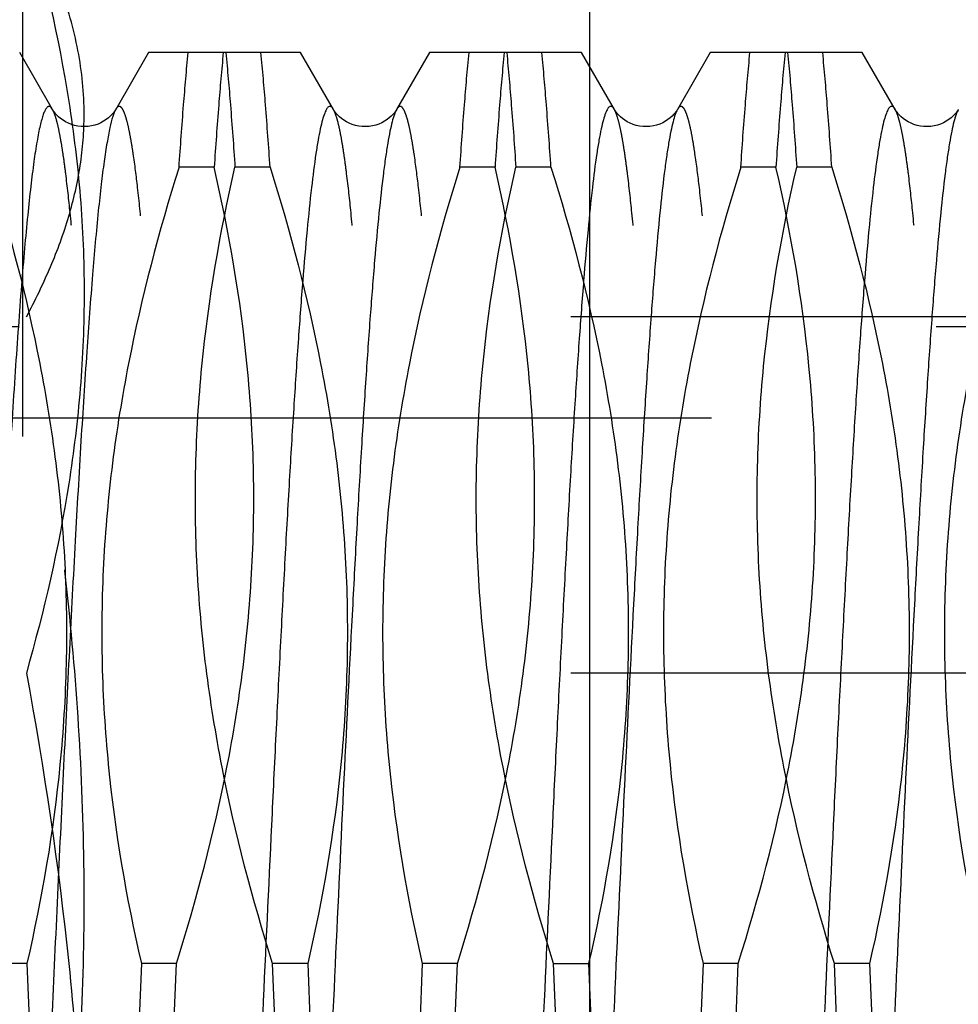
# Model space of a CAD drawing. Units: millimetres. Extents: x 0 to 594, y 0 to 420.
# Drawn here: x 372 to 375, y 215 to 218 of the extents above; entities that cross this region are included whole.
import ezdxf

# ---------------------------------------------------------------- set-up
doc = ezdxf.new("R2010")
doc.units = ezdxf.units.MM
doc.header["$LTSCALE"] = 32.67
doc.linetypes.add('CENTER', pattern=[0.6, 0.375, -0.075, 0.075, -0.075])
doc.linetypes.add('HIDDEN', pattern=[0.2, 0.1, -0.1])
doc.layers.get('0').update_dxf_attribs({"linetype": 'CONTINUOUS'})
for name, color, linetype in [('30342399_HP_HL', 7, 'CONTINUOUS'), ('30352187_HP_CL', 7, 'CONTINUOUS'), ('30352187_HP_HL', 7, 'CONTINUOUS'), ('606851367-000-00-ED1_HATCH', 7, 'CONTINUOUS')]:
    doc.layers.add(name, color=color, linetype=linetype)

# ---------------------------------------------------------------- blocks, each defined once
blk = doc.blocks.new('HATCHING_BL5', base_point=(381.6725, 207.2164))
at = {"layer": '606851367-000-00-ED1_HATCH', "color": 9, "linetype": 'CENTER'}
blk.add_line((373.6522, 134.2639), (373.6522, 274.2639), dxfattribs=at)

msp = doc.modelspace()

# ---------------------------------------------------------------- linework, layer by layer
at = {"layer": '30342399_HP_HL', "color": 6, "linetype": 'HIDDEN'}
for p, q in [((371.6338, 210.0139), (371.6338, 218.5139)), ((376.8522, 216.973), (371.6466, 216.973)), ((368.3522, 216.9389), (375.4388, 216.9389)), ((376.8522, 215.7054), (371.6466, 215.7054))]:
    msp.add_line(p, q, dxfattribs=at)
for points, knots in [([(371.6466, 218.4145), (371.7094, 218.1929), (371.7874, 217.8563), (371.8427, 217.4013), (371.8569, 217.0599), (371.8427, 216.7186), (371.7874, 216.2636), (371.7094, 215.927), (371.6466, 215.7054)], [0, 0, 0, 0, 0.251458, 0.375959, 0.5, 0.624041, 0.748542, 1, 1, 1, 1]), ([(371.8522, 217.6938), (371.8522, 217.7701), (371.8367, 217.9253), (371.7936, 218.0748), (371.7667, 218.1486)], [0, 0, 0, 0, 0.492737, 1, 1, 1, 1]), ([(371.6466, 216.973), (371.6777, 217.0314), (371.7345, 217.1484), (371.8007, 217.3287), (371.8425, 217.5106), (371.8522, 217.6332), (371.8522, 217.6938)], [0, 0, 0, 0, 0.262171, 0.514975, 0.759825, 1, 1, 1, 1]), ([(371.6466, 212.8224), (371.7099, 213.1646), (371.7878, 213.6816), (371.8428, 214.3757), (371.8569, 214.8977), (371.8428, 215.4197), (371.7878, 216.1138), (371.7099, 216.6308), (371.6466, 216.973)], [0, 0, 0, 0, 0.250012, 0.375011, 0.5, 0.624989, 0.749988, 1, 1, 1, 1]), ([(371.6466, 215.7054), (371.7099, 215.3631), (371.7878, 214.8462), (371.8428, 214.1521), (371.8569, 213.6301), (371.8428, 213.108), (371.7878, 212.4139), (371.7099, 211.897), (371.6466, 211.5548)], [0, 0, 0, 0, 0.250012, 0.375011, 0.5, 0.624989, 0.749988, 1, 1, 1, 1])]:
    msp.add_open_spline(points, degree=3, knots=knots, dxfattribs=at)
at = {"layer": '30352187_HP_CL', "color": 9, "linetype": 'CONTINUOUS'}
for points, knots in [([(371.7399, 217.7116), (371.7383, 217.7143), (371.7354, 217.7187), (371.7301, 217.7225), (371.7259, 217.7227), (371.723, 217.7216), (371.7202, 217.7194), (371.7161, 217.7148), (371.7113, 217.7061), (371.706, 217.6925), (371.7005, 217.6748), (371.6951, 217.653), (371.6896, 217.6271), (371.6818, 217.5846), (371.6723, 217.5214), (371.6614, 217.4337), (371.6505, 217.3307), (371.6395, 217.2128), (371.6285, 217.0806), (371.6175, 216.9347), (371.6064, 216.7759), (371.5954, 216.605), (371.5803, 216.3551), (371.5616, 216.019), (371.5397, 215.5919), (371.5178, 215.139), (371.4958, 214.6691), (371.4739, 214.1914), (371.4519, 213.7152), (371.4234, 213.1093), (371.4011, 212.6633), (371.3852, 212.3736)], [0, 0, 0, 0, 0.001728, 0.002924, 0.003439, 0.003984, 0.004621, 0.005389, 0.007396, 0.010098, 0.013527, 0.017694, 0.022604, 0.028257, 0.041776, 0.058203, 0.077468, 0.099484, 0.124148, 0.151343, 0.180939, 0.212795, 0.246757, 0.320335, 0.400257, 0.484978, 0.572862, 0.662212, 0.7513, 0.838404, 1, 1, 1, 1]), ([(372.7399, 217.7116), (372.7387, 217.7136), (372.7364, 217.7171), (372.7325, 217.721), (372.7283, 217.7229), (372.7238, 217.7222), (372.7198, 217.7192), (372.714, 217.7117), (372.7073, 217.6967), (372.6998, 217.6727), (372.6922, 217.6404), (372.6845, 217.6001), (372.6734, 217.5306), (372.66, 217.4241), (372.6448, 217.2737), (372.6294, 217.0944), (372.614, 216.8878), (372.5985, 216.6559), (372.583, 216.401), (372.5675, 216.1256), (372.552, 215.8322), (372.5364, 215.5237), (372.5155, 215.0909), (372.4896, 214.5352), (372.459, 213.866), (372.4283, 213.212), (372.4022, 212.6881), (372.381, 212.2954), (372.3655, 212.0275), (372.35, 211.7811), (372.3346, 211.5585), (372.3192, 211.3621), (372.3038, 211.1935), (372.2905, 211.0713), (372.2795, 210.9888), (372.2718, 210.9386), (372.2641, 210.8963), (372.2565, 210.8621), (372.2489, 210.8361), (372.2431, 210.8217), (372.2399, 210.8161)], [0, 0, 0, 0, 0.000994, 0.001761, 0.002365, 0.002932, 0.003609, 0.004488, 0.007003, 0.010621, 0.015377, 0.021277, 0.028316, 0.045759, 0.067564, 0.093531, 0.123419, 0.156943, 0.193784, 0.233588, 0.275976, 0.32054, 0.366852, 0.462928, 0.560522, 0.655891, 0.745379, 0.786833, 0.825557, 0.861179, 0.89336, 0.921792, 0.946207, 0.966378, 0.974814, 0.982126, 0.988302, 0.993334, 0.997225, 1, 1, 1, 1]), ([(373.7399, 217.7116), (373.7387, 217.7136), (373.7364, 217.7171), (373.7325, 217.721), (373.7283, 217.7229), (373.7238, 217.7222), (373.7198, 217.7192), (373.714, 217.7117), (373.7073, 217.6967), (373.6998, 217.6727), (373.6922, 217.6404), (373.6845, 217.6001), (373.6734, 217.5306), (373.66, 217.4241), (373.6448, 217.2737), (373.6294, 217.0944), (373.614, 216.8878), (373.5985, 216.6559), (373.583, 216.401), (373.5675, 216.1256), (373.552, 215.8322), (373.5364, 215.5237), (373.5155, 215.0909), (373.4896, 214.5352), (373.459, 213.866), (373.4283, 213.212), (373.4022, 212.6881), (373.381, 212.2954), (373.3655, 212.0275), (373.35, 211.7811), (373.3346, 211.5585), (373.3192, 211.3621), (373.3038, 211.1935), (373.2905, 211.0713), (373.2795, 210.9888), (373.2718, 210.9386), (373.2641, 210.8963), (373.2565, 210.8621), (373.2489, 210.8361), (373.2431, 210.8217), (373.2399, 210.8161)], [0, 0, 0, 0, 0.000994, 0.001761, 0.002365, 0.002932, 0.003608, 0.004488, 0.007002, 0.010621, 0.015377, 0.021277, 0.028316, 0.045759, 0.067564, 0.093532, 0.123419, 0.156943, 0.193784, 0.233588, 0.275976, 0.32054, 0.366852, 0.462928, 0.560522, 0.655891, 0.745379, 0.786833, 0.825557, 0.861179, 0.89336, 0.921792, 0.946206, 0.966377, 0.974814, 0.982126, 0.988302, 0.993334, 0.997225, 1, 1, 1, 1]), ([(374.7399, 217.7116), (374.7387, 217.7136), (374.7364, 217.7171), (374.7325, 217.721), (374.7283, 217.7229), (374.7238, 217.7222), (374.7198, 217.7192), (374.714, 217.7117), (374.7073, 217.6967), (374.6998, 217.6727), (374.6922, 217.6404), (374.6845, 217.6001), (374.6734, 217.5306), (374.6601, 217.4241), (374.6448, 217.2737), (374.6294, 217.0944), (374.614, 216.8878), (374.5985, 216.6559), (374.583, 216.401), (374.5675, 216.1256), (374.552, 215.8322), (374.5364, 215.5237), (374.5155, 215.0909), (374.4896, 214.5352), (374.459, 213.866), (374.4283, 213.212), (374.4022, 212.6881), (374.381, 212.2954), (374.3655, 212.0275), (374.35, 211.7811), (374.3346, 211.5585), (374.3192, 211.3621), (374.3038, 211.1935), (374.2905, 211.0713), (374.2795, 210.9888), (374.2718, 210.9386), (374.2641, 210.8963), (374.2565, 210.8621), (374.2489, 210.8361), (374.2431, 210.8217), (374.2399, 210.8161)], [0, 0, 0, 0, 0.000994, 0.001761, 0.002365, 0.002932, 0.003609, 0.004488, 0.007002, 0.010621, 0.015377, 0.021277, 0.028316, 0.045759, 0.067564, 0.093532, 0.123419, 0.156943, 0.193784, 0.233588, 0.275976, 0.32054, 0.366852, 0.462928, 0.560522, 0.655891, 0.745379, 0.786833, 0.825557, 0.861179, 0.89336, 0.921792, 0.946206, 0.966377, 0.974814, 0.982126, 0.988302, 0.993334, 0.997225, 1, 1, 1, 1]), ([(371.9645, 217.7116), (371.9625, 217.7082), (371.9587, 217.7), (371.9512, 217.6787), (371.9425, 217.6429), (371.9325, 217.5895), (371.9224, 217.5222), (371.9122, 217.4412), (371.8978, 217.3072), (371.8802, 217.1086), (371.8601, 216.8355), (371.8398, 216.5194), (371.8195, 216.1656), (371.7991, 215.78), (371.7787, 215.3692), (371.7513, 214.7908), (371.7178, 214.0582), (371.678, 213.2014), (371.6498, 212.6415), (371.6351, 212.3736)], [0, 0, 0, 0, 0.002217, 0.005054, 0.012643, 0.02281, 0.035541, 0.050797, 0.068521, 0.111085, 0.162548, 0.222062, 0.288643, 0.361184, 0.438478, 0.519236, 0.68573, 0.849612, 1, 1, 1, 1]), ([(372.9645, 217.7116), (372.9612, 217.7061), (372.9554, 217.6916), (372.9479, 217.6656), (372.9402, 217.6314), (372.9326, 217.5892), (372.9248, 217.5389), (372.9139, 217.4564), (372.9005, 217.3342), (372.8852, 217.1657), (372.8698, 216.9692), (372.8543, 216.7467), (372.8388, 216.5002), (372.8233, 216.2323), (372.8021, 215.8396), (372.776, 215.3157), (372.7454, 214.6617), (372.7147, 213.9925), (372.6889, 213.4369), (372.6679, 213.0041), (372.6524, 212.6956), (372.6368, 212.4022), (372.6213, 212.1267), (372.6058, 211.8718), (372.5904, 211.64), (372.5749, 211.4334), (372.5596, 211.254), (372.5443, 211.1037), (372.5309, 210.9972), (372.5198, 210.9276), (372.5122, 210.8873), (372.5046, 210.8551), (372.497, 210.831), (372.4904, 210.816), (372.4845, 210.8086), (372.4805, 210.8056), (372.476, 210.8048), (372.4718, 210.8068), (372.4679, 210.8107), (372.4656, 210.8141), (372.4645, 210.8161)], [0, 0, 0, 0, 0.002775, 0.006667, 0.011699, 0.017875, 0.025188, 0.033624, 0.053796, 0.078211, 0.106643, 0.138824, 0.174446, 0.21317, 0.254625, 0.344113, 0.439481, 0.537075, 0.633151, 0.679463, 0.724026, 0.766413, 0.806218, 0.843058, 0.876582, 0.906469, 0.932437, 0.954241, 0.971684, 0.978724, 0.984623, 0.989379, 0.992998, 0.995512, 0.996392, 0.997068, 0.997635, 0.998239, 0.999006, 1, 1, 1, 1]), ([(373.9645, 217.7116), (373.9612, 217.7061), (373.9554, 217.6916), (373.9479, 217.6656), (373.9402, 217.6314), (373.9326, 217.5892), (373.9248, 217.5389), (373.9139, 217.4564), (373.9005, 217.3342), (373.8852, 217.1657), (373.8698, 216.9692), (373.8543, 216.7467), (373.8388, 216.5002), (373.8233, 216.2323), (373.8021, 215.8396), (373.776, 215.3157), (373.7454, 214.6617), (373.7147, 213.9925), (373.6889, 213.4369), (373.6679, 213.0041), (373.6524, 212.6956), (373.6368, 212.4022), (373.6213, 212.1267), (373.6058, 211.8718), (373.5904, 211.64), (373.5749, 211.4334), (373.5596, 211.254), (373.5443, 211.1037), (373.5309, 210.9972), (373.5198, 210.9276), (373.5122, 210.8873), (373.5046, 210.8551), (373.497, 210.831), (373.4904, 210.816), (373.4845, 210.8086), (373.4805, 210.8056), (373.476, 210.8048), (373.4718, 210.8068), (373.4679, 210.8107), (373.4656, 210.8141), (373.4645, 210.8161)], [0, 0, 0, 0, 0.002775, 0.006667, 0.011699, 0.017875, 0.025188, 0.033624, 0.053796, 0.078211, 0.106643, 0.138824, 0.174446, 0.21317, 0.254625, 0.344113, 0.439481, 0.537075, 0.633151, 0.679463, 0.724026, 0.766413, 0.806218, 0.843058, 0.876582, 0.906469, 0.932437, 0.954241, 0.971684, 0.978723, 0.984623, 0.989379, 0.992998, 0.995512, 0.996391, 0.997068, 0.997635, 0.998239, 0.999006, 1, 1, 1, 1]), ([(374.9645, 217.7116), (374.9612, 217.7061), (374.9554, 217.6916), (374.9479, 217.6656), (374.9402, 217.6314), (374.9326, 217.5892), (374.9248, 217.5389), (374.9139, 217.4564), (374.9005, 217.3342), (374.8852, 217.1657), (374.8698, 216.9692), (374.8543, 216.7467), (374.8388, 216.5002), (374.8233, 216.2323), (374.8021, 215.8396), (374.776, 215.3157), (374.7454, 214.6617), (374.7147, 213.9925), (374.6889, 213.4369), (374.6679, 213.0041), (374.6524, 212.6956), (374.6368, 212.4022), (374.6213, 212.1267), (374.6058, 211.8718), (374.5904, 211.64), (374.5749, 211.4334), (374.5596, 211.254), (374.5443, 211.1037), (374.5309, 210.9972), (374.5198, 210.9276), (374.5122, 210.8873), (374.5046, 210.8551), (374.497, 210.831), (374.4904, 210.816), (374.4845, 210.8086), (374.4805, 210.8056), (374.476, 210.8048), (374.4718, 210.8068), (374.4679, 210.8107), (374.4656, 210.8141), (374.4645, 210.8161)], [0, 0, 0, 0, 0.002775, 0.006667, 0.011699, 0.017875, 0.025188, 0.033624, 0.053796, 0.078211, 0.106643, 0.138824, 0.174446, 0.21317, 0.254625, 0.344113, 0.439481, 0.537075, 0.633151, 0.679463, 0.724026, 0.766413, 0.806218, 0.843058, 0.876582, 0.906469, 0.932437, 0.954241, 0.971684, 0.978723, 0.984623, 0.989379, 0.992998, 0.995512, 0.996391, 0.997068, 0.997635, 0.998239, 0.999006, 1, 1, 1, 1])]:
    msp.add_open_spline(points, degree=3, knots=knots, dxfattribs=at)
at = {"layer": '30352187_HP_HL', "color": 6, "linetype": 'HIDDEN'}
for p, q in [((371.7399, 217.7116), (371.6227, 217.9139)), ((372.0816, 217.9139), (371.9645, 217.7116)), ((372.6227, 217.9139), (372.0816, 217.9139)), ((372.7399, 217.7116), (372.6227, 217.9139)), ((373.0816, 217.9139), (372.9645, 217.7116)), ((373.6227, 217.9139), (373.0816, 217.9139)), ((373.7399, 217.7116), (373.6227, 217.9139)), ((374.0816, 217.9139), (373.9645, 217.7116)), ((374.6227, 217.9139), (374.0816, 217.9139)), ((374.7399, 217.7116), (374.6227, 217.9139)), ((372.3151, 217.506), (372.1901, 217.506)), ((372.5143, 217.506), (372.3892, 217.506)), ((373.3151, 217.506), (373.1901, 217.506)), ((373.5143, 217.506), (373.3892, 217.506)), ((374.3151, 217.506), (374.1901, 217.506)), ((374.5143, 217.506), (374.3892, 217.506)), ((364.2852, 216.6139), (381.3522, 216.6139)), ((371.6484, 214.6718), (371.5234, 214.6718)), ((371.6484, 214.6718), (371.6809, 213.856)), ((372.0559, 214.6718), (372.0234, 213.856)), ((372.1809, 214.6718), (372.0559, 214.6718)), ((372.1484, 213.856), (372.1809, 214.6718)), ((372.6484, 214.6718), (372.5234, 214.6718)), ((372.5559, 213.856), (372.5234, 214.6718)), ((372.6484, 214.6718), (372.6809, 213.856)), ((373.0559, 214.6718), (373.0234, 213.856)), ((373.1809, 214.6718), (373.0559, 214.6718)), ((373.1484, 213.856), (373.1809, 214.6718)), ((373.5234, 214.6718), (373.6484, 214.6718)), ((373.5559, 213.856), (373.5234, 214.6718)), ((373.6484, 214.6718), (373.6809, 213.856)), ((374.0559, 214.6718), (374.0234, 213.856)), ((374.1809, 214.6718), (374.0559, 214.6718)), ((374.1484, 213.856), (374.1809, 214.6718)), ((374.6484, 214.6718), (374.5234, 214.6718)), ((374.5559, 213.856), (374.5234, 214.6718)), ((374.6484, 214.6718), (374.6809, 213.856))]:
    msp.add_line(p, q, dxfattribs=at)
for points in [[(371.9645, 217.7116), (371.9639, 217.7107), (371.9619, 217.7074), (371.9591, 217.7034), (371.9554, 217.6986), (371.9509, 217.6933), (371.9453, 217.6876), (371.9385, 217.6815), (371.9305, 217.6754), (371.9217, 217.6696), (371.9121, 217.6643), (371.9016, 217.6597), (371.8905, 217.6559), (371.8789, 217.6531), (371.8667, 217.6513), (371.8544, 217.6506), (371.8421, 217.6509), (371.8299, 217.6523), (371.818, 217.6548), (371.8067, 217.6582), (371.7961, 217.6625), (371.7861, 217.6675), (371.777, 217.6732), (371.7686, 217.6793), (371.7614, 217.6854), (371.7554, 217.6912), (371.7505, 217.6967), (371.7465, 217.7017), (371.7434, 217.706), (371.7411, 217.7095), (371.7399, 217.7116)], [(372.9645, 217.7116), (372.9639, 217.7107), (372.9619, 217.7074), (372.9591, 217.7034), (372.9554, 217.6986), (372.9509, 217.6933), (372.9453, 217.6876), (372.9385, 217.6815), (372.9305, 217.6754), (372.9217, 217.6696), (372.9121, 217.6643), (372.9016, 217.6597), (372.8905, 217.6559), (372.8789, 217.6531), (372.8667, 217.6513), (372.8544, 217.6506), (372.8421, 217.6509), (372.8299, 217.6523), (372.818, 217.6548), (372.8067, 217.6582), (372.7961, 217.6625), (372.7861, 217.6675), (372.777, 217.6732), (372.7686, 217.6793), (372.7614, 217.6854), (372.7554, 217.6912), (372.7505, 217.6967), (372.7465, 217.7017), (372.7434, 217.706), (372.7411, 217.7095), (372.7399, 217.7116)], [(373.9645, 217.7116), (373.9639, 217.7107), (373.9619, 217.7074), (373.9591, 217.7034), (373.9554, 217.6986), (373.9509, 217.6933), (373.9453, 217.6876), (373.9385, 217.6815), (373.9305, 217.6754), (373.9217, 217.6696), (373.9121, 217.6643), (373.9016, 217.6597), (373.8905, 217.6559), (373.8789, 217.6531), (373.8667, 217.6513), (373.8544, 217.6506), (373.8421, 217.6509), (373.8299, 217.6523), (373.818, 217.6548), (373.8067, 217.6582), (373.7961, 217.6625), (373.7861, 217.6675), (373.777, 217.6732), (373.7686, 217.6793), (373.7614, 217.6854), (373.7554, 217.6912), (373.7505, 217.6967), (373.7465, 217.7017), (373.7434, 217.706), (373.7411, 217.7095), (373.7399, 217.7116)], [(374.9645, 217.7116), (374.9639, 217.7107), (374.9619, 217.7074), (374.9591, 217.7034), (374.9554, 217.6986), (374.9509, 217.6933), (374.9453, 217.6876), (374.9385, 217.6815), (374.9305, 217.6754), (374.9217, 217.6696), (374.9121, 217.6643), (374.9016, 217.6597), (374.8905, 217.6559), (374.8789, 217.6531), (374.8667, 217.6513), (374.8544, 217.6506), (374.8421, 217.6509), (374.8299, 217.6523), (374.818, 217.6548), (374.8067, 217.6582), (374.7961, 217.6625), (374.7861, 217.6675), (374.777, 217.6732), (374.7686, 217.6793), (374.7614, 217.6854), (374.7554, 217.6912), (374.7505, 217.6967), (374.7465, 217.7017), (374.7434, 217.706), (374.7411, 217.7095), (374.7399, 217.7116)]]:
    msp.add_lwpolyline(points, dxfattribs=at)
for points, knots in [([(372.1901, 217.506), (372.1951, 217.58), (372.2049, 217.7161), (372.2166, 217.852), (372.2226, 217.9139)], [0, 0, 0, 0, 0.543991, 1, 1, 1, 1]), ([(372.3476, 217.9139), (372.3416, 217.852), (372.3299, 217.7161), (372.3201, 217.58), (372.3151, 217.506)], [0, 0, 0, 0, 0.456008, 1, 1, 1, 1]), ([(372.3567, 217.9139), (372.3627, 217.852), (372.3744, 217.7161), (372.3842, 217.58), (372.3892, 217.506)], [0, 0, 0, 0, 0.456008, 1, 1, 1, 1]), ([(372.5143, 217.506), (372.5092, 217.58), (372.4994, 217.7161), (372.4878, 217.852), (372.4817, 217.9139)], [0, 0, 0, 0, 0.543992, 1, 1, 1, 1]), ([(373.1901, 217.506), (373.1951, 217.58), (373.2049, 217.7161), (373.2166, 217.852), (373.2226, 217.9139)], [0, 0, 0, 0, 0.543992, 1, 1, 1, 1]), ([(373.3476, 217.9139), (373.3416, 217.852), (373.3299, 217.7161), (373.3201, 217.58), (373.3151, 217.506)], [0, 0, 0, 0, 0.456008, 1, 1, 1, 1]), ([(373.3567, 217.9139), (373.3627, 217.852), (373.3744, 217.7161), (373.3842, 217.58), (373.3892, 217.506)], [0, 0, 0, 0, 0.456008, 1, 1, 1, 1]), ([(373.5143, 217.506), (373.5092, 217.58), (373.4994, 217.7161), (373.4878, 217.852), (373.4817, 217.9139)], [0, 0, 0, 0, 0.543992, 1, 1, 1, 1]), ([(374.1901, 217.506), (374.1951, 217.58), (374.2049, 217.7161), (374.2166, 217.852), (374.2226, 217.9139)], [0, 0, 0, 0, 0.543992, 1, 1, 1, 1]), ([(374.3476, 217.9139), (374.3416, 217.852), (374.3299, 217.7161), (374.3201, 217.58), (374.3151, 217.506)], [0, 0, 0, 0, 0.456008, 1, 1, 1, 1]), ([(374.3567, 217.9139), (374.3627, 217.852), (374.3744, 217.7161), (374.3842, 217.58), (374.3892, 217.506)], [0, 0, 0, 0, 0.456008, 1, 1, 1, 1]), ([(374.5143, 217.506), (374.5092, 217.58), (374.4994, 217.7161), (374.4878, 217.852), (374.4817, 217.9139)], [0, 0, 0, 0, 0.543992, 1, 1, 1, 1]), ([(372.4645, 210.8161), (372.4612, 210.8217), (372.4554, 210.8361), (372.4479, 210.8622), (372.4402, 210.8963), (372.4326, 210.9386), (372.4248, 210.9888), (372.4139, 211.0713), (372.4005, 211.1935), (372.3852, 211.3621), (372.3698, 211.5586), (372.3543, 211.7811), (372.3388, 212.0275), (372.3233, 212.2955), (372.3021, 212.6882), (372.276, 213.2121), (372.2454, 213.866), (372.2147, 214.5353), (372.1889, 215.0909), (372.1679, 215.5237), (372.1524, 215.8322), (372.1368, 216.1256), (372.1213, 216.401), (372.1058, 216.6559), (372.0904, 216.8878), (372.0749, 217.0944), (372.0596, 217.2737), (372.0443, 217.4241), (372.0309, 217.5306), (372.0198, 217.6001), (372.0122, 217.6404), (372.0046, 217.6727), (371.997, 217.6967), (371.9904, 217.7117), (371.9845, 217.7192), (371.9805, 217.7222), (371.976, 217.7229), (371.9718, 217.721), (371.9679, 217.7171), (371.9656, 217.7136), (371.9645, 217.7116)], [0, 0, 0, 0, 0.002775, 0.006667, 0.011699, 0.017875, 0.025188, 0.033624, 0.053796, 0.078211, 0.106643, 0.138824, 0.174446, 0.21317, 0.254625, 0.344113, 0.439482, 0.537075, 0.633151, 0.679463, 0.724026, 0.766414, 0.806218, 0.843058, 0.876582, 0.906469, 0.932437, 0.954241, 0.971684, 0.978723, 0.984623, 0.989379, 0.992998, 0.995512, 0.996392, 0.997068, 0.997635, 0.998239, 0.999006, 1, 1, 1, 1]), ([(373.4645, 210.8161), (373.4612, 210.8217), (373.4554, 210.8361), (373.4479, 210.8622), (373.4402, 210.8963), (373.4326, 210.9386), (373.4248, 210.9888), (373.4139, 211.0713), (373.4005, 211.1935), (373.3852, 211.3621), (373.3698, 211.5586), (373.3543, 211.7811), (373.3388, 212.0275), (373.3233, 212.2955), (373.3021, 212.6882), (373.276, 213.2121), (373.2454, 213.866), (373.2147, 214.5353), (373.1889, 215.0909), (373.1679, 215.5237), (373.1524, 215.8322), (373.1368, 216.1256), (373.1213, 216.401), (373.1058, 216.6559), (373.0904, 216.8878), (373.0749, 217.0944), (373.0596, 217.2737), (373.0443, 217.4241), (373.0309, 217.5306), (373.0198, 217.6001), (373.0122, 217.6404), (373.0046, 217.6727), (372.997, 217.6967), (372.9904, 217.7117), (372.9845, 217.7192), (372.9805, 217.7222), (372.976, 217.7229), (372.9718, 217.721), (372.9679, 217.7171), (372.9656, 217.7136), (372.9645, 217.7116)], [0, 0, 0, 0, 0.002775, 0.006667, 0.011699, 0.017875, 0.025188, 0.033624, 0.053796, 0.078211, 0.106643, 0.138824, 0.174446, 0.21317, 0.254625, 0.344113, 0.439481, 0.537075, 0.633151, 0.679463, 0.724026, 0.766413, 0.806218, 0.843058, 0.876582, 0.906469, 0.932437, 0.954241, 0.971684, 0.978723, 0.984623, 0.989379, 0.992998, 0.995512, 0.996392, 0.997068, 0.997635, 0.998239, 0.999006, 1, 1, 1, 1]), ([(374.4645, 210.8161), (374.4612, 210.8217), (374.4554, 210.8361), (374.4479, 210.8622), (374.4402, 210.8963), (374.4326, 210.9386), (374.4248, 210.9888), (374.4139, 211.0713), (374.4005, 211.1935), (374.3852, 211.3621), (374.3698, 211.5586), (374.3543, 211.7811), (374.3388, 212.0275), (374.3233, 212.2955), (374.3021, 212.6882), (374.276, 213.2121), (374.2454, 213.866), (374.2147, 214.5353), (374.1889, 215.0909), (374.1679, 215.5237), (374.1524, 215.8322), (374.1368, 216.1256), (374.1213, 216.401), (374.1058, 216.6559), (374.0904, 216.8878), (374.0749, 217.0944), (374.0596, 217.2737), (374.0443, 217.4241), (374.0309, 217.5306), (374.0198, 217.6001), (374.0122, 217.6404), (374.0046, 217.6727), (373.997, 217.6967), (373.9904, 217.7117), (373.9845, 217.7192), (373.9805, 217.7222), (373.976, 217.7229), (373.9718, 217.721), (373.9679, 217.7171), (373.9656, 217.7136), (373.9645, 217.7116)], [0, 0, 0, 0, 0.002775, 0.006667, 0.011699, 0.017875, 0.025188, 0.033624, 0.053796, 0.078211, 0.106643, 0.138824, 0.174446, 0.21317, 0.254625, 0.344113, 0.439481, 0.537075, 0.633151, 0.679463, 0.724026, 0.766413, 0.806218, 0.843058, 0.876582, 0.906469, 0.932437, 0.954241, 0.971684, 0.978723, 0.984623, 0.989379, 0.992997, 0.995512, 0.996391, 0.997068, 0.997635, 0.998239, 0.999006, 1, 1, 1, 1]), ([(372.2399, 210.8161), (372.2387, 210.8141), (372.2364, 210.8107), (372.2325, 210.8068), (372.2283, 210.8048), (372.2238, 210.8056), (372.2198, 210.8086), (372.214, 210.816), (372.2073, 210.831), (372.1998, 210.8551), (372.1922, 210.8873), (372.1845, 210.9276), (372.1734, 210.9972), (372.16, 211.1037), (372.1448, 211.2541), (372.1294, 211.4334), (372.114, 211.64), (372.0985, 211.8719), (372.083, 212.1267), (372.0675, 212.4022), (372.052, 212.6956), (372.0364, 213.0041), (372.0155, 213.4369), (371.9896, 213.9925), (371.959, 214.6618), (371.9283, 215.3157), (371.9022, 215.8396), (371.881, 216.2323), (371.8655, 216.5003), (371.85, 216.7467), (371.8346, 216.9692), (371.8192, 217.1657), (371.8038, 217.3342), (371.7905, 217.4564), (371.7795, 217.539), (371.7718, 217.5892), (371.7641, 217.6314), (371.7565, 217.6656), (371.7489, 217.6916), (371.7431, 217.7061), (371.7399, 217.7116)], [0, 0, 0, 0, 0.000994, 0.001761, 0.002365, 0.002932, 0.003609, 0.004488, 0.007003, 0.010621, 0.015377, 0.021277, 0.028316, 0.045759, 0.067564, 0.093532, 0.123419, 0.156943, 0.193784, 0.233589, 0.275976, 0.32054, 0.366852, 0.462928, 0.560522, 0.655891, 0.745379, 0.786833, 0.825557, 0.861179, 0.89336, 0.921792, 0.946207, 0.966378, 0.974814, 0.982126, 0.988302, 0.993334, 0.997225, 1, 1, 1, 1]), ([(373.2399, 210.8161), (373.2387, 210.8141), (373.2364, 210.8107), (373.2325, 210.8068), (373.2283, 210.8048), (373.2238, 210.8056), (373.2198, 210.8086), (373.214, 210.816), (373.2073, 210.831), (373.1998, 210.8551), (373.1922, 210.8873), (373.1845, 210.9276), (373.1734, 210.9972), (373.16, 211.1037), (373.1448, 211.2541), (373.1294, 211.4334), (373.114, 211.64), (373.0985, 211.8719), (373.083, 212.1267), (373.0675, 212.4022), (373.052, 212.6956), (373.0364, 213.0041), (373.0155, 213.4369), (372.9896, 213.9925), (372.959, 214.6618), (372.9283, 215.3157), (372.9022, 215.8396), (372.881, 216.2323), (372.8655, 216.5003), (372.85, 216.7467), (372.8346, 216.9692), (372.8192, 217.1657), (372.8038, 217.3342), (372.7905, 217.4564), (372.7795, 217.539), (372.7718, 217.5892), (372.7641, 217.6314), (372.7565, 217.6656), (372.7489, 217.6916), (372.7431, 217.7061), (372.7399, 217.7116)], [0, 0, 0, 0, 0.000994, 0.001761, 0.002365, 0.002932, 0.003608, 0.004488, 0.007002, 0.010621, 0.015377, 0.021277, 0.028316, 0.045759, 0.067564, 0.093531, 0.123419, 0.156943, 0.193784, 0.233588, 0.275976, 0.32054, 0.366852, 0.462928, 0.560522, 0.655891, 0.745379, 0.786833, 0.825557, 0.861179, 0.89336, 0.921792, 0.946207, 0.966378, 0.974814, 0.982126, 0.988302, 0.993334, 0.997225, 1, 1, 1, 1]), ([(374.2399, 210.8161), (374.2387, 210.8141), (374.2364, 210.8107), (374.2325, 210.8068), (374.2283, 210.8048), (374.2238, 210.8056), (374.2198, 210.8086), (374.214, 210.816), (374.2073, 210.831), (374.1998, 210.8551), (374.1922, 210.8873), (374.1845, 210.9276), (374.1734, 210.9972), (374.1601, 211.1037), (374.1448, 211.2541), (374.1294, 211.4334), (374.114, 211.64), (374.0985, 211.8719), (374.083, 212.1267), (374.0675, 212.4022), (374.052, 212.6956), (374.0364, 213.0041), (374.0155, 213.4369), (373.9896, 213.9925), (373.959, 214.6618), (373.9283, 215.3157), (373.9022, 215.8396), (373.881, 216.2323), (373.8655, 216.5003), (373.85, 216.7467), (373.8346, 216.9692), (373.8192, 217.1657), (373.8038, 217.3342), (373.7905, 217.4564), (373.7795, 217.539), (373.7718, 217.5892), (373.7641, 217.6314), (373.7565, 217.6656), (373.7489, 217.6916), (373.7431, 217.7061), (373.7399, 217.7116)], [0, 0, 0, 0, 0.000994, 0.001761, 0.002365, 0.002932, 0.003609, 0.004488, 0.007002, 0.010621, 0.015377, 0.021277, 0.028316, 0.045759, 0.067564, 0.093532, 0.123419, 0.156943, 0.193784, 0.233588, 0.275976, 0.32054, 0.366852, 0.462928, 0.560522, 0.655891, 0.745379, 0.786833, 0.825557, 0.861179, 0.89336, 0.921791, 0.946206, 0.966377, 0.974814, 0.982126, 0.988302, 0.993334, 0.997225, 1, 1, 1, 1]), ([(375.2399, 210.8161), (375.2387, 210.8141), (375.2364, 210.8107), (375.2325, 210.8068), (375.2283, 210.8048), (375.2238, 210.8056), (375.2198, 210.8086), (375.214, 210.816), (375.2073, 210.831), (375.1998, 210.8551), (375.1922, 210.8873), (375.1845, 210.9276), (375.1734, 210.9972), (375.1601, 211.1037), (375.1448, 211.2541), (375.1294, 211.4334), (375.114, 211.64), (375.0985, 211.8719), (375.083, 212.1267), (375.0675, 212.4022), (375.052, 212.6956), (375.0364, 213.0041), (375.0155, 213.4369), (374.9896, 213.9925), (374.959, 214.6618), (374.9283, 215.3157), (374.9022, 215.8396), (374.881, 216.2323), (374.8655, 216.5003), (374.85, 216.7467), (374.8346, 216.9692), (374.8192, 217.1657), (374.8038, 217.3342), (374.7905, 217.4564), (374.7795, 217.539), (374.7718, 217.5892), (374.7641, 217.6314), (374.7565, 217.6656), (374.7489, 217.6916), (374.7431, 217.7061), (374.7399, 217.7116)], [0, 0, 0, 0, 0.000994, 0.001761, 0.002365, 0.002932, 0.003609, 0.004488, 0.007002, 0.010621, 0.015377, 0.021277, 0.028316, 0.045759, 0.067564, 0.093532, 0.123419, 0.156943, 0.193784, 0.233589, 0.275976, 0.32054, 0.366852, 0.462928, 0.560522, 0.655891, 0.745379, 0.786833, 0.825557, 0.861179, 0.89336, 0.921792, 0.946206, 0.966377, 0.974814, 0.982126, 0.988302, 0.993334, 0.997225, 1, 1, 1, 1]), ([(371.5143, 217.506), (371.5864, 217.2766), (371.6785, 216.9273), (371.7555, 216.4535), (371.7876, 216.0961), (371.7926, 215.7376), (371.7631, 215.26), (371.7022, 214.9051), (371.6484, 214.6718)], [0, 0, 0, 0, 0.25109, 0.376085, 0.500804, 0.625404, 0.750058, 1, 1, 1, 1]), ([(372.1901, 217.506), (372.1179, 217.2766), (372.0258, 216.9273), (371.9489, 216.4535), (371.9168, 216.0961), (371.9118, 215.7376), (371.9412, 215.26), (372.0021, 214.9051), (372.0559, 214.6718)], [0, 0, 0, 0, 0.251086, 0.376081, 0.500802, 0.625402, 0.750058, 1, 1, 1, 1]), ([(372.1809, 214.6718), (372.2531, 214.9012), (372.3452, 215.2505), (372.4221, 215.7242), (372.4542, 216.0817), (372.4592, 216.4402), (372.4298, 216.9178), (372.3689, 217.2727), (372.3151, 217.506)], [0, 0, 0, 0, 0.251086, 0.376081, 0.500802, 0.625402, 0.750058, 1, 1, 1, 1]), ([(372.5234, 214.6718), (372.4512, 214.9012), (372.3591, 215.2505), (372.2822, 215.7242), (372.2501, 216.0817), (372.2451, 216.4402), (372.2746, 216.9177), (372.3354, 217.2727), (372.3892, 217.506)], [0, 0, 0, 0, 0.251086, 0.376081, 0.500801, 0.6254, 0.750055, 1, 1, 1, 1]), ([(372.5143, 217.506), (372.5864, 217.2766), (372.6785, 216.9273), (372.7555, 216.4535), (372.7876, 216.0961), (372.7926, 215.7376), (372.7631, 215.26), (372.7022, 214.9051), (372.6484, 214.6718)], [0, 0, 0, 0, 0.251086, 0.37608, 0.500799, 0.6254, 0.750056, 1, 1, 1, 1]), ([(373.1901, 217.506), (373.1179, 217.2766), (373.0258, 216.9273), (372.9489, 216.4535), (372.9168, 216.0961), (372.9118, 215.7376), (372.9412, 215.26), (373.0021, 214.9051), (373.0559, 214.6718)], [0, 0, 0, 0, 0.251086, 0.376081, 0.500802, 0.625402, 0.750057, 1, 1, 1, 1]), ([(373.1809, 214.6718), (373.2531, 214.9012), (373.3452, 215.2505), (373.4221, 215.7243), (373.4542, 216.0817), (373.4592, 216.4402), (373.4298, 216.9178), (373.3689, 217.2727), (373.3151, 217.506)], [0, 0, 0, 0, 0.251095, 0.376093, 0.500815, 0.625413, 0.750064, 1, 1, 1, 1]), ([(373.5234, 214.6718), (373.4512, 214.9012), (373.3591, 215.2505), (373.2822, 215.7243), (373.2501, 216.0817), (373.2451, 216.4402), (373.2746, 216.9178), (373.3354, 217.2727), (373.3892, 217.506)], [0, 0, 0, 0, 0.251089, 0.376085, 0.500806, 0.625405, 0.750059, 1, 1, 1, 1]), ([(373.5143, 217.506), (373.5864, 217.2766), (373.6785, 216.9273), (373.7555, 216.4535), (373.7876, 216.0961), (373.7926, 215.7376), (373.7631, 215.26), (373.7023, 214.9051), (373.6484, 214.6718)], [0, 0, 0, 0, 0.251082, 0.376074, 0.500792, 0.625393, 0.750052, 1, 1, 1, 1]), ([(374.1901, 217.506), (374.1179, 217.2766), (374.0258, 216.9273), (373.9489, 216.4535), (373.9168, 216.0961), (373.9118, 215.7376), (373.9412, 215.26), (374.0021, 214.9051), (374.0559, 214.6718)], [0, 0, 0, 0, 0.25108, 0.376071, 0.500789, 0.62539, 0.75005, 1, 1, 1, 1]), ([(374.1809, 214.6718), (374.2531, 214.9012), (374.3452, 215.2505), (374.4221, 215.7243), (374.4542, 216.0817), (374.4592, 216.4402), (374.4298, 216.9178), (374.3689, 217.2727), (374.3151, 217.506)], [0, 0, 0, 0, 0.25109, 0.376088, 0.500809, 0.625408, 0.750061, 1, 1, 1, 1]), ([(374.5234, 214.6718), (374.4512, 214.9012), (374.3591, 215.2505), (374.2822, 215.7243), (374.2501, 216.0817), (374.2451, 216.4402), (374.2746, 216.9178), (374.3354, 217.2727), (374.3892, 217.506)], [0, 0, 0, 0, 0.251093, 0.376092, 0.500814, 0.625412, 0.750064, 1, 1, 1, 1]), ([(374.5143, 217.506), (374.5864, 217.2766), (374.6785, 216.9273), (374.7555, 216.4535), (374.7876, 216.0961), (374.7926, 215.7376), (374.7631, 215.26), (374.7022, 214.905), (374.6484, 214.6718)], [0, 0, 0, 0, 0.251094, 0.376093, 0.500815, 0.625413, 0.750064, 1, 1, 1, 1]), ([(375.1901, 217.506), (375.1179, 217.2766), (375.0258, 216.9273), (374.9489, 216.4535), (374.9168, 216.0961), (374.9118, 215.7376), (374.9412, 215.26), (375.0021, 214.9051), (375.0559, 214.6718)], [0, 0, 0, 0, 0.251084, 0.376077, 0.500797, 0.625397, 0.750054, 1, 1, 1, 1])]:
    msp.add_open_spline(points, degree=3, knots=knots, dxfattribs=at)

# ---------------------------------------------------------------- block references
msp.add_blockref('HATCHING_BL5', (381.6725, 207.2164))

doc.saveas('drawing.dxf')
